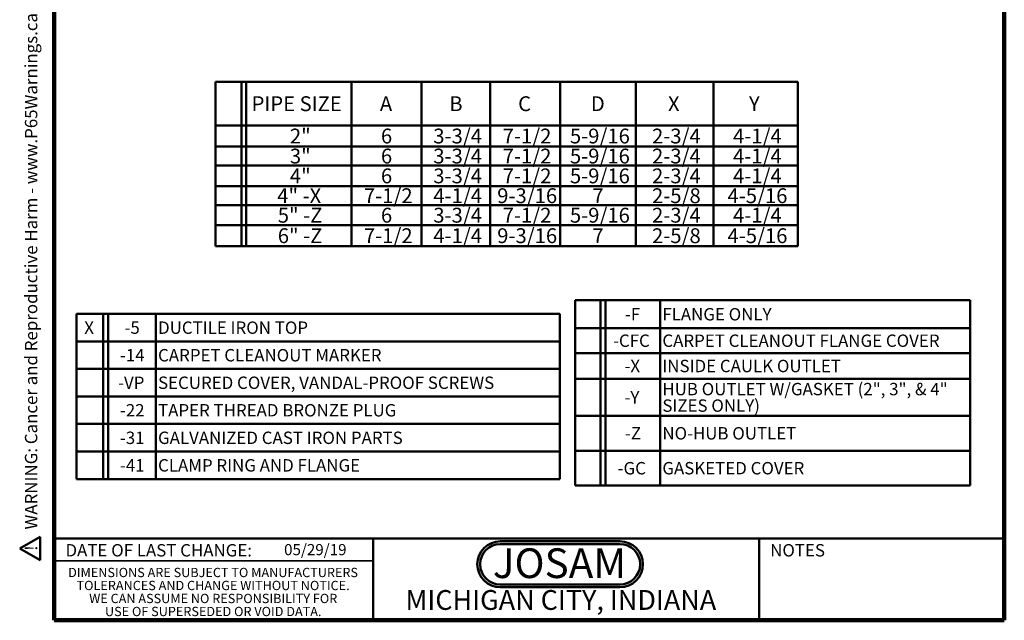
# Model space of a CAD drawing. Units: inches. Extents: x 0.1 to 8.4, y 0.1 to 10.9.
# Drawn here: x 0.1 to 8.4, y 0.1 to 5.1 of the extents above; entities that cross this region are included whole.
import ezdxf

# ---------------------------------------------------------------- set-up
doc = ezdxf.new("R2010")
doc.units = ezdxf.units.IN
doc.header["$MEASUREMENT"] = 0
doc.layers.add('WALL', color=7, linetype='Continuous', lineweight=50)
doc.styles.add('SLDTEXTSTYLE0', font='TXT', dxfattribs={"width": 0.7})
doc.styles.add('SLDTEXTSTYLE1', font='TXT', dxfattribs={"width": 0.605})

# ---------------------------------------------------------------- blocks, each defined once
blk = doc.blocks.new('SW_NOTE_0')
at = {"layer": 'WALL', "color": 0}
for p, q in [((-0.12, 0.009), (0.029, 0.267)), ((0.029, 0.267), (0.178, 0.009)), ((0.178, 0.009), (-0.12, 0.009))]:
    blk.add_line(p, q, dxfattribs=at)
at = {"layer": 'WALL', "color": 0, "insert": (0.034, 0.201), "char_height": 0.156, "attachment_point": 2, "style": 'SLDTEXTSTYLE1'}
blk.add_mtext('!', dxfattribs=at)
blk = doc.blocks.new('PROP 65')
at = {"layer": 'WALL', "color": 7}
blk.add_blockref('SW_NOTE_0', (0.127, -0.021), dxfattribs=at)
at = {"layer": 'WALL', "insert": (0.396, 0.18), "char_height": 0.15625, "attachment_point": 1, "style": 'SLDTEXTSTYLE1'}
blk.add_mtext('WARNING: Cancer and Reproductive Harm - www.P65Warnings.ca.gov', dxfattribs=at)
blk = doc.blocks.new('JOSAM')
at = {"layer": 'WALL'}
h = blk.add_hatch(color=256, dxfattribs=at)
edge = h.paths.add_edge_path(flags=0)
edge.add_line((5.0836, 0.7136), (4.0768, 0.7136))
edge.add_arc((4.0768, 0.5197), 0.194, 90, 270)
edge.add_line((4.0768, 0.3257), (5.0836, 0.3257))
edge.add_arc((5.0836, 0.5197), 0.194, 270, 450)
edge = h.paths.add_edge_path(flags=0)
edge.add_arc((5.0836, 0.5197), 0.17, -90, 90, ccw=False)
edge.add_line((5.0836, 0.3497), (4.0768, 0.3497))
edge.add_arc((4.0768, 0.5197), 0.17, 90, 270, ccw=False)
edge.add_line((4.0768, 0.6897), (5.0836, 0.6897))
for p, q in [((4.0768, 0.7136), (5.0836, 0.7136)), ((4.0768, 0.6897), (5.0836, 0.6897)), ((4.0768, 0.3497), (5.0836, 0.3497)), ((4.0768, 0.3257), (5.0836, 0.3257))]:
    blk.add_line(p, q, dxfattribs=at)
for centre, radius, start, end in [((4.0768, 0.5197), 0.194, 90, 270), ((4.0768, 0.5197), 0.17, 90, 270), ((5.0836, 0.5197), 0.194, 270, 90), ((5.0836, 0.5197), 0.17, 270, 90)]:
    blk.add_arc(centre, radius, start, end, dxfattribs=at)
at = {"layer": 'WALL', "insert": (4.5754, 0.6538), "char_height": 0.25, "attachment_point": 2, "style": 'SLDTEXTSTYLE0'}
blk.add_mtext('JOSAM', dxfattribs=at)
blk = doc.blocks.new('SW_NOTE_2')
at = {"color": 0, "linetype": 'Continuous', "lineweight": 0, "char_height": 0.078125, "attachment_point": 2, "style": 'SLDTEXTSTYLE1'}
for s, insert in [('DIMENSIONS ARE SUBJECT TO MANUFACTURERS', (1.2866, 0.1007)), ('TOLERANCES AND CHANGE WITHOUT NOTICE.', (1.287, -0.0087)), ('WE CAN ASSUME NO RESPONSIBILITY FOR', (1.2882, -0.118)), ('USE OF SUPERSEDED OR VOID DATA.', (1.2882, -0.2274))]:
    blk.add_mtext(s, dxfattribs=dict(at, insert=insert))
blk = doc.blocks.new('SW_TABLEANNOTATION_0')
at = {"layer": 'WALL', "color": 0}
for p, q in [((0, 0), (0, -1.3834)), ((4.9005, 0), (0, 0)), ((4.9005, -1.3834), (4.9005, 0)), ((0.2164, 0), (0.2164, -1.3834)), ((0.2581, 0), (0.2581, -1.3834)), ((1.1436, 0), (1.1436, -1.3834)), ((1.7326, 0), (1.7326, -1.3834)), ((2.3123, 0), (2.3123, -1.3834)), ((2.9012, 0), (2.9012, -1.3834)), ((3.5367, 0), (3.5367, -1.3834)), ((4.1907, 0), (4.1907, -1.3834)), ((0, -0.368), (4.9005, -0.368)), ((0, -0.5437), (4.9005, -0.5437)), ((0, -0.7051), (4.9005, -0.7051)), ((0, -0.8774), (4.9005, -0.8774)), ((0, -1.0388), (4.9005, -1.0388)), ((0, -1.2056), (4.9005, -1.2056)), ((0, -1.3834), (4.9005, -1.3834))]:
    blk.add_line(p, q, dxfattribs=at)
at = {"layer": 'WALL', "color": 0, "char_height": 0.125, "attachment_point": 1, "style": 'SLDTEXTSTYLE1'}
for s, insert in [('PIPE SIZE', (0.3027, -0.1218)), ('A', (1.3826, -0.1218)), ('B', (1.9669, -0.1218)), ('C', (2.5466, -0.1218)), ('D', (3.1588, -0.1218)), ('X', (3.8081, -0.1218)), ('Y', (4.4901, -0.1218)), ('2"', (0.625, -0.3937)), ('6', (1.3918, -0.3937)), ('3-3/4', (1.8326, -0.3937)), ('7-1/2', (2.4169, -0.3937)), ('5-9/16', (2.9828, -0.3937)), ('2-3/4', (3.6739, -0.3937)), ('4-1/4', (4.3558, -0.3937)), ('3"', (0.625, -0.5622)), ('6', (1.3918, -0.5622)), ('3-3/4', (1.8326, -0.5622)), ('7-1/2', (2.4169, -0.5622)), ('5-9/16', (2.9828, -0.5622)), ('2-3/4', (3.6739, -0.5622)), ('4-1/4', (4.3558, -0.5622)), ('4"', (0.625, -0.7291)), ('6', (1.3918, -0.7291)), ('3-3/4', (1.8326, -0.7291)), ('7-1/2', (2.4169, -0.7291)), ('5-9/16', (2.9828, -0.7291)), ('2-3/4', (3.6739, -0.7291)), ('4-1/4', (4.3558, -0.7291)), ('4" -X', (0.5185, -0.8959)), ('7-1/2', (1.2483, -0.8959)), ('4-1/4', (1.8326, -0.8959)), ('9-3/16', (2.3706, -0.8959)), ('7', (3.1727, -0.8959)), ('2-5/8', (3.6739, -0.8959)), ('4-5/16', (4.3095, -0.8959)), ('5" -Z', (0.5231, -1.0601)), ('6', (1.3918, -1.0601)), ('3-3/4', (1.8326, -1.0601)), ('7-1/2', (2.4169, -1.0601)), ('5-9/16', (2.9828, -1.0601)), ('2-3/4', (3.6739, -1.0601)), ('4-1/4', (4.3558, -1.0601)), ('6" -Z', (0.5231, -1.2324)), ('7-1/2', (1.2483, -1.2324)), ('4-1/4', (1.8326, -1.2324)), ('9-3/16', (2.3706, -1.2324)), ('7', (3.1727, -1.2324)), ('2-5/8', (3.6739, -1.2324)), ('4-5/16', (4.3095, -1.2324))]:
    blk.add_mtext(s, dxfattribs=dict(at, insert=insert))
blk = doc.blocks.new('SW_TABLEANNOTATION_1')
at = {"layer": 'WALL', "color": 0}
for p, q in [((0, 0), (0, -1.39)), ((4.0698, 0), (0, 0)), ((0.2241, 0), (0.2241, -1.39)), ((0.2658, 0), (0.2658, -1.39)), ((0.6671, 0), (0.6671, -1.39)), ((4.0698, -1.39), (4.0698, 0)), ((0, -0.2317), (4.0698, -0.2317)), ((0, -0.4633), (4.0698, -0.4633)), ((0, -0.695), (4.0698, -0.695)), ((0, -0.9267), (4.0698, -0.9267)), ((0, -1.1583), (4.0698, -1.1583)), ((0, -1.39), (4.0698, -1.39))]:
    blk.add_line(p, q, dxfattribs=at)
at = {"layer": 'WALL', "color": 0, "attachment_point": 1, "style": 'SLDTEXTSTYLE1'}
for s, insert, char_height in [('X', (0.0657, -0.0641), 0.1042), ('-5', (0.4047, -0.0641), 0.10417), ('DUCTILE IRON TOP', (0.6868, -0.0641), 0.104167), ('-14', (0.3662, -0.2958), 0.10417), ('CARPET CLEANOUT MARKER', (0.6868, -0.2958), 0.104167), ('-VP', (0.3507, -0.5275), 0.10417), ('SECURED COVER, VANDAL-PROOF SCREWS', (0.6868, -0.5275), 0.104167), ('-22', (0.3662, -0.7591), 0.10417), ('TAPER THREAD BRONZE PLUG', (0.6868, -0.7591), 0.104167), ('-31', (0.3662, -0.9908), 0.10417), ('GALVANIZED CAST IRON PARTS', (0.6868, -0.9908), 0.104167), ('-41', (0.3662, -1.2225), 0.10417), ('CLAMP RING AND FLANGE', (0.6868, -1.2225), 0.104167)]:
    blk.add_mtext(s, dxfattribs=dict(at, insert=insert, char_height=char_height))
blk = doc.blocks.new('SW_TABLEANNOTATION_2')
at = {"layer": 'WALL', "color": 0}
for p, q in [((0, 0), (0, -1.5597)), ((3.3261, 0), (0, 0)), ((0.2141, 0), (0.2141, -1.5597)), ((0.2558, 0), (0.2558, -1.5597)), ((0.7146, 0), (0.7146, -1.5597)), ((3.3261, -1.5597), (3.3261, 0)), ((0, -0.2352), (3.3261, -0.2352)), ((0, -0.4446), (3.3261, -0.4446)), ((0, -0.661), (3.3261, -0.661)), ((0, -0.9724), (3.3261, -0.9724)), ((0, -1.266), (3.3261, -1.266)), ((0, -1.5597), (3.3261, -1.5597))]:
    blk.add_line(p, q, dxfattribs=at)
at = {"layer": 'WALL', "color": 0, "attachment_point": 1, "style": 'SLDTEXTSTYLE1'}
for s, insert, char_height in [('-F', (0.4196, -0.0659), 0.10417), ('FLANGE ONLY', (0.7343, -0.0659), 0.104167), ('-CFC', (0.3193, -0.2882), 0.10417), ('CARPET CLEANOUT FLANGE COVER', (0.7343, -0.2882), 0.104167), ('-X', (0.4158, -0.5011), 0.10417), ('INSIDE CAULK OUTLET', (0.7343, -0.5011), 0.104167), ('HUB OUTLET W/GASKET (2", 3", & 4"', (0.7343, -0.6955), 0.104167), ('-Y', (0.4158, -0.765), 0.10417), ('SIZES ONLY)', (0.7343, -0.8344), 0.104167), ('-Z', (0.4196, -1.0675), 0.10417), ('NO-HUB OUTLET', (0.7343, -1.0675), 0.104167), ('-GC', (0.3579, -1.3612), 0.10417), ('GASKETED COVER', (0.7343, -1.3612), 0.104167)]:
    blk.add_mtext(s, dxfattribs=dict(at, insert=insert, char_height=char_height))

msp = doc.modelspace()

# ---------------------------------------------------------------- linework, layer by layer
at = {"color": 7, "linetype": 'Continuous', "lineweight": 100}
for p, q in [((0.3984, 0.0625), (0.3984, 10.9375)), ((8.3984, 0.0625), (8.3984, 10.9375)), ((8.3984, 0.0625), (0.3984, 0.0625))]:
    msp.add_line(p, q, dxfattribs=at)
at = {"color": 7, "linetype": 'Continuous', "lineweight": 50}
for p, q in [((0.3984, 0.75), (8.3984, 0.75)), ((3.0859, 0.75), (3.0859, 0.0625)), ((6.3359, 0.0625), (6.3359, 0.75))]:
    msp.add_line(p, q, dxfattribs=at)
at = {"color": 7, "linetype": 'Continuous', "lineweight": 35}
msp.add_line((0.3984, 0.5625), (3.0859, 0.5625), dxfattribs=at)

# ---------------------------------------------------------------- block references
at = {"color": 7, "linetype": 'Continuous', "lineweight": 0}
msp.add_blockref('SW_NOTE_2', (0.4504, 0.4032), dxfattribs=at)
at = {"layer": 'WALL', "xscale": 0.6666666666666666, "yscale": 0.6666666666666666, "zscale": 0.6666666666666666, "rotation": 90.0000000000002}
msp.add_blockref('PROP 65', (0.2732, 0.5625), dxfattribs=at)
at = {"layer": 'WALL'}
for name, p in [('SW_TABLEANNOTATION_0', (1.7587, 4.5937)), ('SW_TABLEANNOTATION_2', (4.7854, 2.7556)), ('SW_TABLEANNOTATION_1', (0.5872, 2.641)), ('JOSAM', (0.0786, 0.0142))]:
    msp.add_blockref(name, p, dxfattribs=at)

# ---------------------------------------------------------------- texts
at = {"color": 7, "linetype": 'Continuous', "lineweight": 0, "attachment_point": 2, "style": 'SLDTEXTSTYLE1'}
for s, insert, char_height in [('DATE OF LAST CHANGE:', (1.2796, 0.7037), 0.104167), ('NOTES', (6.658, 0.7037), 0.10417), ('MICHIGAN CITY, INDIANA', (4.6649, 0.317), 0.166667)]:
    msp.add_mtext(s, dxfattribs=dict(at, insert=insert, char_height=char_height))
at = {"color": 7, "linetype": 'Continuous', "lineweight": 18, "insert": (2.3347, 0.7041), "char_height": 0.09375, "attachment_point": 1, "style": 'SLDTEXTSTYLE1'}
msp.add_mtext('05/29/19', dxfattribs=at)

doc.saveas('drawing.dxf')
